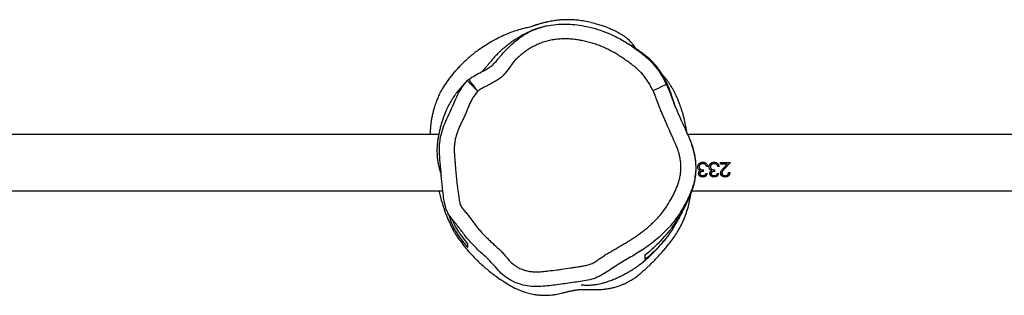
# Model space of a CAD drawing. Units: millimetres. Extents: x -6415 to 413421, y -3372 to 11867.
# Drawn here: x -1890 to -1224, y 2355 to 2541 of the extents above; entities that cross this region are included whole.
import ezdxf

# ---------------------------------------------------------------- set-up
doc = ezdxf.new("R2010")
doc.units = ezdxf.units.MM
doc.layers.add('Toestel 2D', color=7, linetype='Continuous', lineweight=20)

# ---------------------------------------------------------------- blocks, each defined once
blk = doc.blocks.new('VPL-15-RB2329')
at = {"layer": 'Toestel 2D', "color": 7, "linetype": 'Continuous', "lineweight": 25}
for p, q in [((-1606.2, 2463.46), (-2555.74, 2463.46)), ((-493.66, 2463.46), (-1437.83, 2463.46)), ((-1430.1, 2441.59), (-1430.1, 2441.67)), ((-1427.54, 2444.72), (-1427.54, 2444.71)), ((-1427.02, 2438.54), (-1427.02, 2439.52)), ((-1425.88, 2443.15), (-1425.88, 2443.19)), ((-1425.1, 2441.78), (-1425.1, 2441.85)), ((-1424.2, 2441.85), (-1425.1, 2441.85)), ((-1424.2, 2441.78), (-1425.1, 2441.78)), ((-1422.41, 2441.59), (-1422.41, 2441.67)), ((-1419.84, 2444.72), (-1419.84, 2444.71)), ((-1419.33, 2438.54), (-1419.33, 2439.52)), ((-1418.19, 2443.15), (-1418.19, 2443.19)), ((-1417.41, 2441.78), (-1417.41, 2441.85)), ((-1416.51, 2441.85), (-1417.41, 2441.85)), ((-1416.51, 2441.78), (-1417.41, 2441.78)), ((-1415.61, 2444.46), (-1408.82, 2444.46)), ((-1415.61, 2443.44), (-1415.61, 2444.46)), ((-1410.96, 2443.47), (-1415.61, 2443.47)), ((-1410.96, 2443.44), (-1415.61, 2443.44)), ((-1413.46, 2440.79), (-1410.96, 2443.44)), ((-1408.82, 2444.46), (-1412.69, 2440.36)), ((-1408.82, 2444.46), (-1412.69, 2440.47)), ((-1410.96, 2443.44), (-1410.96, 2443.47)), ((-1429.59, 2437.01), (-1429.59, 2437.2)), ((-1425.48, 2436.98), (-1424.59, 2436.98)), ((-1421.89, 2437.01), (-1421.89, 2437.2)), ((-1417.79, 2436.98), (-1416.89, 2436.98)), ((-1414.59, 2437.43), (-1414.59, 2437.62)), ((-1410.1, 2437.69), (-1409.2, 2437.69)), ((-2553.15, 2425.46), (-1603.42, 2425.46)), ((-1605.95, 2424.54), (-1606.3, 2425.46)), ((-1434.82, 2425.46), (-492.63, 2425.46)), ((-1586.59, 2387.07), (-1586.59, 2389.59))]:
    blk.add_line(p, q, dxfattribs=at)
at = {"layer": 'Toestel 2D', "color": 7, "linetype": 'Continuous', "lineweight": 25, "flags": 128}
blk.add_lwpolyline([(-1452.2, 2497.36), (-1452.38, 2497.27), (-1452.9, 2497.02), (-1453.74, 2496.62), (-1454.86, 2496.09), (-1456.23, 2495.44), (-1457.79, 2494.7), (-1459.47, 2493.9), (-1461.23, 2493.07)], dxfattribs=at)
at = {"layer": 'Toestel 2D', "color": 7, "linetype": 'Continuous', "lineweight": 25}
for points, knots in [([(-1552.22, 2528.24), (-1551.75, 2528.62), (-1549.66, 2530.35), (-1545.4, 2532.76), (-1539.49, 2535.25), (-1533.27, 2537), (-1526.9, 2538), (-1520.48, 2538.26), (-1514.08, 2537.9), (-1507.38, 2536.9), (-1500.44, 2535.24), (-1493.33, 2532.86), (-1486.02, 2529.55), (-1478.58, 2525.35), (-1471.08, 2520.26), (-1464.59, 2514.96), (-1459.37, 2509.32), (-1455.37, 2503.58), (-1453.25, 2499.43), (-1452.2, 2497.36)], [0, 0, 0, 0, 0.0156212, 0.0693861, 0.1243165, 0.1794653, 0.2344207, 0.2889393, 0.3436102, 0.398178, 0.4620323, 0.5260111, 0.5898256, 0.667066, 0.744422, 0.8215536, 0.880863, 0.940508, 1, 1, 1, 1]), ([(-1503.02, 2539.26), (-1504.53, 2539.58), (-1507.4, 2540.18), (-1511.55, 2540.76), (-1515.51, 2541.08), (-1518.83, 2541.16), (-1521.46, 2541.1), (-1523.43, 2540.98), (-1525.05, 2540.83), (-1526.69, 2540.65), (-1528.41, 2540.41), (-1530.21, 2540.11), (-1531.82, 2539.8), (-1532.79, 2539.58), (-1533.11, 2539.51), (-1533.37, 2539.45), (-1533.63, 2539.39), (-1534, 2539.31), (-1534.75, 2539.13), (-1535.69, 2538.89), (-1536.8, 2538.6), (-1537.99, 2538.25), (-1539.11, 2537.93), (-1539.95, 2537.69), (-1540.65, 2537.49), (-1541.32, 2537.28), (-1541.89, 2537.08), (-1542.33, 2536.92), (-1542.47, 2536.88), (-1542.55, 2536.85)], [0, 0, 0, 0, 0.089034, 0.169206, 0.240858, 0.303509, 0.346875, 0.384141, 0.415867, 0.443626, 0.467597, 0.492436, 0.512092, 0.516322, 0.518275, 0.520117, 0.521974, 0.523967, 0.528714, 0.54265, 0.563588, 0.591946, 0.627629, 0.670584, 0.721082, 0.779267, 0.845145, 0.918715, 1, 1, 1, 1]), ([(-1503.03, 2539.22), (-1501.6, 2538.88), (-1498.44, 2538.14), (-1493.81, 2536.57), (-1489.43, 2534.78), (-1485.67, 2532.95), (-1482.67, 2531.33), (-1480.37, 2529.86), (-1478.8, 2528.61), (-1477.56, 2527.48), (-1476.42, 2526.29), (-1474.99, 2524.57), (-1473.88, 2522.88), (-1473.06, 2521.75), (-1472.87, 2521.49)], [0, 0, 0, 0, 0.122997, 0.270795, 0.40728, 0.518232, 0.619476, 0.691205, 0.74597, 0.787112, 0.830665, 0.883737, 0.972995, 1, 1, 1, 1]), ([(-1578.24, 2521.46), (-1578.11, 2521.55), (-1576.6, 2522.71), (-1573.76, 2524.51), (-1569.36, 2527.16), (-1564.84, 2529.5), (-1560.16, 2531.58), (-1555.95, 2533.18), (-1552.16, 2534.42), (-1548.74, 2535.39), (-1545.91, 2536.05), (-1543.89, 2536.52), (-1542.9, 2536.77), (-1542.55, 2536.85)], [0, 0, 0, 0, 0.012023, 0.145506, 0.257805, 0.405404, 0.535271, 0.64928, 0.750314, 0.840758, 0.921459, 0.972721, 1, 1, 1, 1]), ([(-1533.45, 2536.82), (-1533.82, 2536.74), (-1534.71, 2536.55), (-1536.22, 2536.18), (-1537.86, 2535.72), (-1539.41, 2535.21), (-1540.84, 2534.69), (-1542.15, 2534.18), (-1543.36, 2533.68), (-1544.97, 2532.97), (-1546.78, 2532.11), (-1548.61, 2531.17), (-1550.01, 2530.39), (-1551.32, 2529.65), (-1552.93, 2528.68), (-1554.6, 2527.61), (-1556.1, 2526.6), (-1557.32, 2525.74), (-1558.34, 2524.99), (-1559.1, 2524.41), (-1559.68, 2523.97), (-1560.17, 2523.59), (-1560.74, 2523.13), (-1561.42, 2522.58), (-1562.19, 2521.93), (-1563.03, 2521.21), (-1563.88, 2520.46), (-1564.71, 2519.7), (-1565.59, 2518.87), (-1566.51, 2517.96), (-1567.51, 2516.94), (-1568.44, 2515.93), (-1569.31, 2514.88), (-1570.29, 2513.72), (-1571.36, 2512.43), (-1572.56, 2511), (-1573.8, 2509.52), (-1575.24, 2507.82), (-1576.33, 2506.61), (-1576.88, 2506)], [0, 0, 0, 0, 0.0059905, 0.0145446, 0.02193, 0.028639, 0.0353611, 0.0427152, 0.0511673, 0.06102, 0.0857926, 0.113524, 0.1445183, 0.1772843, 0.2251386, 0.2683284, 0.3028732, 0.3334565, 0.3600727, 0.3827224, 0.3953497, 0.409052, 0.4262757, 0.4470204, 0.4712859, 0.4985436, 0.526658, 0.5533024, 0.5784753, 0.6118839, 0.6430077, 0.6757077, 0.7105491, 0.7475775, 0.7923178, 0.8398898, 0.8904024, 0.944778, 1, 1, 1, 1]), ([(-1461.23, 2493.07), (-1461.48, 2493.6), (-1462, 2494.65), (-1462.83, 2496.21), (-1463.7, 2497.74), (-1464.63, 2499.25), (-1465.93, 2501.21), (-1467.17, 2502.85), (-1468.88, 2504.88), (-1470.3, 2506.38), (-1472.05, 2507.95), (-1473.4, 2509.08), (-1474.78, 2510.18), (-1476.18, 2511.26), (-1478.07, 2512.66), (-1479.98, 2514.03), (-1482.42, 2515.68), (-1484.89, 2517.27), (-1487.42, 2518.78), (-1489.47, 2519.92), (-1491.03, 2520.75), (-1492.61, 2521.53), (-1494.75, 2522.51), (-1496.93, 2523.4), (-1499.69, 2524.42), (-1502.49, 2525.32), (-1505.33, 2526.1), (-1508.19, 2526.77), (-1511.08, 2527.34), (-1513.99, 2527.75), (-1516.92, 2528.04), (-1519.27, 2528.16), (-1522.21, 2528.17), (-1524.56, 2528.06), (-1527.49, 2527.77), (-1529.82, 2527.42), (-1532.12, 2526.94), (-1533.84, 2526.51), (-1535.52, 2525.97), (-1537.17, 2525.36), (-1538.8, 2524.68), (-1540.41, 2523.95), (-1542.51, 2522.89), (-1544.55, 2521.72), (-1546.53, 2520.45), (-1547.98, 2519.44), (-1549.87, 2518.03), (-1551.97, 2516.28), (-1554.23, 2514.15), (-1556.09, 2511.9), (-1558.31, 2508.73), (-1560.77, 2505.32), (-1563.87, 2502.08), (-1566.99, 2499.94), (-1570.24, 2498.22), (-1573.47, 2496.48), (-1576.16, 2495.02), (-1578.31, 2493.84), (-1579.34, 2493.16), (-1579.86, 2492.82)], [0, 0, 0, 0, 0.012286, 0.0245754, 0.0368644, 0.049155, 0.0614433, 0.0860385, 0.0921815, 0.1167841, 0.1290757, 0.1413641, 0.153652, 0.1659398, 0.1782272, 0.2028052, 0.2150929, 0.2396694, 0.2642484, 0.2765367, 0.2888248, 0.301113, 0.3134021, 0.3379848, 0.3502731, 0.3748551, 0.3994367, 0.4117247, 0.436307, 0.4608904, 0.473179, 0.4977656, 0.5100544, 0.5346442, 0.5469334, 0.5715216, 0.5838114, 0.596103, 0.6083948, 0.6206838, 0.632975, 0.6452638, 0.6575519, 0.6821424, 0.6944319, 0.7067199, 0.7190093, 0.7435996, 0.763768, 0.7840121, 0.8042929, 0.8446283, 0.8718818, 0.897565, 0.9231511, 0.9487228, 0.9742947, 0.987083, 1, 1, 1, 1]), ([(-1578.19, 2521.51), (-1579.12, 2520.83), (-1580.9, 2519.53), (-1583.82, 2517.21), (-1586.7, 2514.73), (-1589.47, 2512.17), (-1592, 2509.63), (-1594.27, 2507.2), (-1596.37, 2504.78), (-1598.54, 2502.1), (-1601.04, 2498.73), (-1603.57, 2494.96), (-1605.57, 2491.21), (-1606.94, 2488.1), (-1607.89, 2485.64), (-1608.56, 2483.71), (-1609.04, 2482.21), (-1609.39, 2481.03), (-1609.72, 2479.88), (-1610.07, 2478.59), (-1610.43, 2477.14), (-1610.75, 2475.68), (-1611.03, 2474.27), (-1611.25, 2472.96), (-1611.43, 2471.82), (-1611.55, 2470.87), (-1611.66, 2469.94), (-1611.74, 2469.08), (-1611.82, 2468.15), (-1611.89, 2467.23), (-1611.94, 2466.31), (-1611.97, 2465.38), (-1611.99, 2464.41), (-1612, 2463.79), (-1612, 2463.46)], [0, 0, 0, 0, 0.05182, 0.099294, 0.14243, 0.181076, 0.214965, 0.243501, 0.267374, 0.290924, 0.316155, 0.351926, 0.378826, 0.401628, 0.422928, 0.443659, 0.460847, 0.478316, 0.499383, 0.525406, 0.556399, 0.592268, 0.630255, 0.666225, 0.697883, 0.725242, 0.748308, 0.782349, 0.815379, 0.849382, 0.884361, 0.920318, 0.958534, 1, 1, 1, 1]), ([(-1466.59, 2517.07), (-1466.93, 2517.33), (-1467.92, 2518.06), (-1469.82, 2519.41), (-1472.27, 2521.1), (-1475.02, 2522.93), (-1476.76, 2524.01), (-1477.58, 2524.52)], [0, 0, 0, 0, 0.122977, 0.352166, 0.576661, 0.799065, 1, 1, 1, 1]), ([(-1585.94, 2500.76), (-1584.54, 2501.69), (-1581.74, 2503.56), (-1577.69, 2505.55), (-1574.22, 2507.39), (-1571.29, 2509.08), (-1568.61, 2511.55), (-1567.01, 2513.48), (-1566.12, 2514.55)], [0, 0, 0, 0, 0.206747, 0.414344, 0.553286, 0.692062, 0.828899, 1, 1, 1, 1]), ([(-1466.59, 2517.07), (-1466.59, 2517.07), (-1466.59, 2517.09), (-1466.59, 2517.07), (-1466.59, 2517.06)], [0, 0, 0, 0, 0.382833, 1, 1, 1, 1]), ([(-1446.47, 2483.61), (-1447.04, 2485.25), (-1448.33, 2488.98), (-1450.37, 2494.81), (-1452.93, 2500.55), (-1455.85, 2505.61), (-1459.11, 2510.09), (-1462.7, 2513.98), (-1465.29, 2516.03), (-1466.59, 2517.07)], [0, 0, 0, 0, 0.11245, 0.254776, 0.398655, 0.543155, 0.687244, 0.842843, 1, 1, 1, 1]), ([(-1587.17, 2499.65), (-1587.47, 2499.32), (-1588.17, 2498.59), (-1589.21, 2497.46), (-1590.27, 2496.27), (-1591.27, 2495.13), (-1592.21, 2494.04), (-1593.08, 2492.99), (-1593.78, 2492.11), (-1594.41, 2491.31), (-1595.09, 2490.42), (-1595.93, 2489.22), (-1596.9, 2487.73), (-1597.88, 2486.09), (-1598.84, 2484.38), (-1599.69, 2482.76), (-1600.65, 2480.81), (-1601.4, 2479.15), (-1602.12, 2477.42), (-1602.76, 2475.8), (-1603.31, 2474.27), (-1603.73, 2473.05), (-1604.15, 2471.72), (-1604.74, 2469.76), (-1605.35, 2467.44), (-1605.92, 2464.93), (-1606.34, 2462.79), (-1606.74, 2460.71), (-1607.1, 2458.24), (-1607.36, 2455.51), (-1607.46, 2452.26), (-1607.33, 2449.24), (-1607.07, 2446.63), (-1606.72, 2444.37), (-1606.35, 2442.46), (-1605.98, 2440.9), (-1605.49, 2439.07), (-1605, 2437.59), (-1604.56, 2436.06), (-1604.41, 2435.51), (-1604.38, 2435.41)], [0, 0, 0, 0, 0.064359, 0.14634, 0.225578, 0.302073, 0.375826, 0.446836, 0.515103, 0.561022, 0.604972, 0.646972, 0.68704, 0.725219, 0.748153, 0.770405, 0.792012, 0.81301, 0.821958, 0.82893, 0.831974, 0.834925, 0.837952, 0.841198, 0.848683, 0.855382, 0.863116, 0.87105, 0.878373, 0.887354, 0.895689, 0.903615, 0.911354, 0.919088, 0.926945, 0.935034, 0.943464, 0.96776, 0.993944, 1, 1, 1, 1]), ([(-1452.2, 2497.36), (-1451.27, 2495.23), (-1449.41, 2490.96), (-1446.26, 2481.88), (-1442.12, 2473.03), (-1438.05, 2464.02), (-1435.03, 2457.16), (-1433.33, 2451.05), (-1432.55, 2445.97), (-1432.21, 2440.84), (-1432.57, 2435.67), (-1433.64, 2430.62), (-1435.01, 2426.08), (-1437.13, 2420.94), (-1440.05, 2415.24), (-1443.35, 2409.68), (-1447.1, 2404.39), (-1451.33, 2399.53), (-1455.94, 2395.01), (-1460.88, 2390.77), (-1467.23, 2386.09), (-1475.05, 2381.18), (-1482.75, 2376.88), (-1488.71, 2373.04), (-1493.1, 2370), (-1497.66, 2367.27), (-1502.63, 2365.37), (-1507.84, 2364.44), (-1514.82, 2363.39), (-1523.58, 2362.12), (-1532.4, 2361), (-1539.53, 2360.4), (-1545.02, 2360.66), (-1550.54, 2361.81), (-1555.91, 2363.84), (-1560.87, 2366.8), (-1565.24, 2370.5), (-1568.73, 2374.97), (-1573.02, 2379.43), (-1578.11, 2383.95), (-1583.47, 2389.11), (-1588.37, 2394.76), (-1592.72, 2400.79), (-1596.64, 2405.53), (-1599.68, 2409.39), (-1601.42, 2413.4), (-1602.53, 2418.26), (-1603.27, 2423.84), (-1604.26, 2433.24), (-1605.05, 2442.31), (-1605.71, 2451.02), (-1605.79, 2455.64), (-1605.24, 2460.26), (-1604.1, 2465.45), (-1602.18, 2471.07), (-1599.3, 2476.96), (-1596.61, 2482.95), (-1594.16, 2489.01), (-1591.53, 2493.79), (-1589.12, 2497.44), (-1587.65, 2499.09), (-1586.91, 2499.91)], [0, 0, 0, 0, 0.0182709, 0.036589, 0.0755071, 0.0949761, 0.1144284, 0.134349, 0.1445815, 0.1548113, 0.1747529, 0.1850647, 0.1953796, 0.2120022, 0.2286408, 0.245717, 0.2627886, 0.2795592, 0.2963407, 0.3135089, 0.33068, 0.3583508, 0.3860416, 0.4000279, 0.4140909, 0.4279988, 0.4417719, 0.4556247, 0.4694966, 0.4973051, 0.5252685, 0.5393972, 0.5534963, 0.5683317, 0.5835448, 0.598378, 0.6136328, 0.6282387, 0.6428259, 0.6622793, 0.6817204, 0.7013365, 0.720968, 0.7401146, 0.7497824, 0.7594449, 0.7741312, 0.7888927, 0.8036621, 0.8484852, 0.8604533, 0.8723995, 0.8846913, 0.8969867, 0.9141198, 0.9312755, 0.948481, 0.9656938, 0.9826619, 0.9913393, 1, 1, 1, 1]), ([(-1586.91, 2499.91), (-1586.76, 2500.06), (-1586.45, 2500.36), (-1586.11, 2500.63), (-1585.94, 2500.76)], [0, 0, 0, 0, 0.500008, 1, 1, 1, 1]), ([(-1579.86, 2492.82), (-1580.32, 2493.29), (-1581.24, 2494.21), (-1582.58, 2495.55), (-1583.8, 2496.79), (-1584.88, 2497.87), (-1585.76, 2498.75), (-1586.42, 2499.41), (-1586.84, 2499.83), (-1586.89, 2499.89), (-1586.91, 2499.91)], [0, 0, 0, 0, 0.124813, 0.249985, 0.37452, 0.499774, 0.624376, 0.749436, 0.874463, 1, 1, 1, 1]), ([(-1579.86, 2492.82), (-1580.26, 2493.34), (-1581.06, 2494.39), (-1582.21, 2495.89), (-1583.27, 2497.28), (-1584.2, 2498.49), (-1584.96, 2499.48), (-1585.52, 2500.22), (-1585.88, 2500.68), (-1585.92, 2500.74), (-1585.94, 2500.76)], [0, 0, 0, 0, 0.124816, 0.250001, 0.374527, 0.499778, 0.624405, 0.749437, 0.874496, 1, 1, 1, 1]), ([(-1438.25, 2464.43), (-1438.31, 2464.88), (-1438.46, 2465.9), (-1438.71, 2467.36), (-1439.01, 2469.04), (-1439.38, 2470.88), (-1439.85, 2473), (-1440.43, 2475.35), (-1441.11, 2477.79), (-1441.84, 2480.18), (-1442.56, 2482.33), (-1443.35, 2484.49), (-1444.22, 2486.69), (-1445.23, 2489), (-1446.08, 2490.78), (-1446.74, 2492.08), (-1447.19, 2492.94), (-1447.67, 2493.83), (-1448.21, 2494.78), (-1448.78, 2495.75), (-1449.46, 2496.85), (-1450.59, 2498.58), (-1452, 2500.52), (-1453.21, 2502.1), (-1454.08, 2503.07), (-1454.32, 2503.35)], [0, 0, 0, 0, 0.032029, 0.072456, 0.105771, 0.155106, 0.209766, 0.267975, 0.340895, 0.407482, 0.468983, 0.525761, 0.59763, 0.667066, 0.738738, 0.763583, 0.789122, 0.815365, 0.842311, 0.869953, 0.898897, 0.931507, 0.958804, 0.988492, 1, 1, 1, 1]), ([(-1579.86, 2492.82), (-1580.17, 2492.47), (-1581.13, 2491.36), (-1582.52, 2489.3), (-1584.04, 2486.69), (-1585.36, 2483.97), (-1586.55, 2481.2), (-1587.66, 2478.4), (-1588.8, 2475.6), (-1590.19, 2472.93), (-1591.3, 2470.67), (-1592.33, 2468.38), (-1593.29, 2466.05), (-1594.11, 2463.67), (-1594.78, 2461.25), (-1595.32, 2458.79), (-1595.7, 2455.8), (-1595.81, 2452.77), (-1595.56, 2449.76), (-1595.36, 2446.76), (-1595.14, 2443.75), (-1594.95, 2441.24), (-1594.74, 2438.74), (-1594.51, 2436.24), (-1594.26, 2433.74), (-1594.05, 2431.74), (-1593.82, 2429.74), (-1593.4, 2426.25), (-1592.84, 2422.27), (-1592.27, 2418.8), (-1591.86, 2416.83), (-1591.48, 2415.62), (-1591.07, 2414.7), (-1590.56, 2413.83), (-1589.36, 2412.53), (-1587.73, 2410.62), (-1586.19, 2408.63), (-1584.69, 2406.62), (-1583.22, 2404.58), (-1581.71, 2402.57), (-1580.15, 2400.6), (-1578.85, 2399.06), (-1577.19, 2397.18), (-1575.81, 2395.71), (-1574.05, 2393.92), (-1572.61, 2392.52), (-1570.77, 2390.8), (-1568.18, 2388.43), (-1565.57, 2386.07), (-1563.1, 2383.57), (-1561.42, 2381.69), (-1559.83, 2379.75), (-1558.2, 2377.84), (-1556.76, 2376.42), (-1555.16, 2375.18), (-1553.91, 2374.34), (-1552.18, 2373.32), (-1550.36, 2372.44), (-1548.46, 2371.77), (-1547.01, 2371.35), (-1545.54, 2371.01), (-1544.05, 2370.75), (-1542.06, 2370.52), (-1540.04, 2370.45), (-1537.53, 2370.55), (-1535.03, 2370.84), (-1531.03, 2371.28), (-1527.05, 2371.78), (-1522.06, 2372.44), (-1518.08, 2373), (-1514.11, 2373.61), (-1511.63, 2374.02), (-1509.15, 2374.44), (-1507.18, 2374.8), (-1505.2, 2375.18), (-1503.76, 2375.63), (-1501.9, 2376.41), (-1499.72, 2377.69), (-1497.28, 2379.47), (-1495.23, 2380.93), (-1493.11, 2382.28), (-1490.93, 2383.53), (-1488.77, 2384.81), (-1486.61, 2386.09), (-1484.44, 2387.36), (-1482.28, 2388.63), (-1480.12, 2389.91), (-1477.96, 2391.21), (-1475.83, 2392.54), (-1473.72, 2393.9), (-1471.63, 2395.3), (-1469.59, 2396.77), (-1467.59, 2398.29), (-1465.64, 2399.87), (-1463.74, 2401.51), (-1462.26, 2402.88), (-1460.81, 2404.27), (-1459.02, 2406.03), (-1456.98, 2408.25), (-1455.06, 2410.58), (-1453.25, 2413), (-1451.01, 2416.34), (-1449.23, 2419.38), (-1447.82, 2422.05), (-1446.92, 2423.84), (-1446.06, 2425.66), (-1445.06, 2427.97), (-1444.17, 2430.32), (-1443.31, 2433.22), (-1442.79, 2435.68), (-1442.53, 2437.67), (-1442.39, 2439.18), (-1442.31, 2441.19), (-1442.38, 2443.2), (-1442.58, 2445.2), (-1442.86, 2447.19), (-1443.25, 2449.17), (-1443.76, 2451.11), (-1444.2, 2452.56), (-1444.7, 2453.98), (-1445.25, 2455.39), (-1446.49, 2458.13), (-1447.92, 2461.35), (-1449.92, 2465.96), (-1451.53, 2469.64), (-1453.15, 2473.32), (-1454.37, 2476.08), (-1455.57, 2478.84), (-1456.74, 2481.62), (-1458.02, 2484.94), (-1459.36, 2488.82), (-1460.61, 2491.65), (-1461.23, 2493.07)], [0, 0, 0, 0, 0.004144, 0.01308, 0.022007, 0.030935, 0.039859, 0.048782, 0.057704, 0.066633, 0.075556, 0.080018, 0.088943, 0.097869, 0.102332, 0.111261, 0.120192, 0.129125, 0.138055, 0.146977, 0.155899, 0.164822, 0.169283, 0.178205, 0.187127, 0.191588, 0.19605, 0.204972, 0.222818, 0.231741, 0.236204, 0.240673, 0.242905, 0.24514, 0.249618, 0.258542, 0.267465, 0.271925, 0.280848, 0.289771, 0.294233, 0.303156, 0.307617, 0.31654, 0.321002, 0.329925, 0.334386, 0.343309, 0.361154, 0.365617, 0.374542, 0.383464, 0.387926, 0.396867, 0.401332, 0.405795, 0.410258, 0.419198, 0.423661, 0.428123, 0.432586, 0.437049, 0.441512, 0.450447, 0.454909, 0.463837, 0.472758, 0.490604, 0.499525, 0.51737, 0.526293, 0.535215, 0.539676, 0.548598, 0.553061, 0.557527, 0.561993, 0.570942, 0.579868, 0.58879, 0.593253, 0.602176, 0.611098, 0.615559, 0.624481, 0.633404, 0.637865, 0.646787, 0.655709, 0.660171, 0.669093, 0.678017, 0.682479, 0.691402, 0.700326, 0.704787, 0.709249, 0.718172, 0.727097, 0.736021, 0.744947, 0.753872, 0.77173, 0.776191, 0.780653, 0.789576, 0.794037, 0.802965, 0.811893, 0.820824, 0.825287, 0.829749, 0.834212, 0.843143, 0.847605, 0.852068, 0.860997, 0.865458, 0.869921, 0.874382, 0.878845, 0.883307, 0.901154, 0.910077, 0.927921, 0.936843, 0.945766, 0.954687, 0.96361, 0.972533, 0.986273, 1, 1, 1, 1]), ([(-1448.45, 2489.26), (-1448.23, 2488.38), (-1447.94, 2487.19), (-1447.63, 2486.02), (-1447.55, 2485.72)], [0, 0, 0, 0, 0.742303, 1, 1, 1, 1]), ([(-1432.21, 2443.66), (-1432.21, 2443.69), (-1432.27, 2444.94), (-1432.63, 2447.37), (-1433.33, 2450.99), (-1434.17, 2454.11), (-1434.8, 2455.89), (-1435.04, 2456.57)], [0, 0, 0, 0, 0.0077095, 0.259735, 0.5307328, 0.8205612, 1, 1, 1, 1]), ([(-1466.59, 2382.08), (-1464.96, 2383.39), (-1461.7, 2386.02), (-1456.94, 2390.58), (-1452.28, 2395.54), (-1447.77, 2401.17), (-1443.46, 2407.56), (-1439.75, 2414.14), (-1437.1, 2419.69), (-1435.35, 2423.86), (-1434.16, 2427.21), (-1433.16, 2430.82), (-1432.43, 2434.7), (-1432.07, 2438.82), (-1432.03, 2441.86), (-1432.2, 2443.45), (-1432.22, 2443.66)], [0, 0, 0, 0, 0.108199, 0.21665, 0.325094, 0.433501, 0.544373, 0.655229, 0.738626, 0.780799, 0.822937, 0.864926, 0.907737, 0.949827, 0.993537, 1, 1, 1, 1]), ([(-1431, 2441.5), (-1430.94, 2441.94), (-1430.82, 2442.81), (-1430.01, 2443.9), (-1428.86, 2444.61), (-1427.98, 2444.68), (-1427.54, 2444.72)], [0, 0, 0, 0, 0.24966, 0.499719, 0.749802, 1, 1, 1, 1]), ([(-1431, 2441.5), (-1431, 2441.52), (-1431, 2441.54), (-1431, 2441.57), (-1431, 2441.58)], [0, 0, 0, 0, 0.499956, 1, 1, 1, 1]), ([(-1430.4, 2439.89), (-1430.57, 2440.14), (-1430.92, 2440.65), (-1430.97, 2441.27), (-1431, 2441.58)], [0, 0, 0, 0, 0.501281, 1, 1, 1, 1]), ([(-1430.4, 2439.76), (-1430.57, 2440.03), (-1430.92, 2440.55), (-1430.97, 2441.19), (-1431, 2441.5)], [0, 0, 0, 0, 0.49993, 1, 1, 1, 1]), ([(-1430.48, 2437.01), (-1430.47, 2437.2), (-1430.45, 2437.58), (-1430.2, 2438.13), (-1429.88, 2438.51), (-1429.57, 2438.78), (-1429.4, 2438.89), (-1429.32, 2438.94)], [0, 0, 0, 0, 0.249863, 0.499723, 0.749594, 0.874801, 1, 1, 1, 1]), ([(-1430.4, 2439.76), (-1430.4, 2439.79), (-1430.4, 2439.83), (-1430.4, 2439.87), (-1430.4, 2439.89)], [0, 0, 0, 0, 0.499882, 1, 1, 1, 1]), ([(-1429.32, 2439.09), (-1429.52, 2439.19), (-1429.94, 2439.39), (-1430.25, 2439.72), (-1430.4, 2439.89)], [0, 0, 0, 0, 0.50174, 1, 1, 1, 1]), ([(-1429.32, 2438.94), (-1429.52, 2439.05), (-1429.94, 2439.25), (-1430.25, 2439.59), (-1430.4, 2439.76)], [0, 0, 0, 0, 0.500063, 1, 1, 1, 1]), ([(-1427.55, 2443.71), (-1427.86, 2443.7), (-1428.47, 2443.66), (-1429.18, 2443.31), (-1429.62, 2442.9), (-1429.89, 2442.53), (-1430.07, 2442.11), (-1430.09, 2441.81), (-1430.1, 2441.67)], [0, 0, 0, 0, 0.252855, 0.503656, 0.628774, 0.753078, 0.876708, 1, 1, 1, 1]), ([(-1427.55, 2443.69), (-1427.86, 2443.68), (-1428.48, 2443.64), (-1429.18, 2443.28), (-1429.63, 2442.85), (-1429.89, 2442.48), (-1430.07, 2442.05), (-1430.09, 2441.74), (-1430.1, 2441.59)], [0, 0, 0, 0, 0.250115, 0.49944, 0.624671, 0.74981, 0.874971, 1, 1, 1, 1]), ([(-1430.1, 2441.59), (-1430.08, 2441.42), (-1430.06, 2441.07), (-1429.82, 2440.61), (-1429.49, 2440.21), (-1428.92, 2439.81), (-1428.06, 2439.59), (-1427.37, 2439.54), (-1427.02, 2439.52)], [0, 0, 0, 0, 0.124943, 0.24993, 0.375486, 0.500026, 0.749421, 1, 1, 1, 1]), ([(-1427.02, 2438.69), (-1427.3, 2438.68), (-1427.86, 2438.66), (-1428.54, 2438.45), (-1429.03, 2438.19), (-1429.33, 2437.92), (-1429.5, 2437.64), (-1429.58, 2437.39), (-1429.58, 2437.27), (-1429.59, 2437.2)], [0, 0, 0, 0, 0.252327, 0.503875, 0.629192, 0.753576, 0.876939, 0.938582, 1, 1, 1, 1]), ([(-1427.02, 2438.54), (-1427.3, 2438.53), (-1427.86, 2438.5), (-1428.54, 2438.28), (-1429.03, 2438.02), (-1429.33, 2437.74), (-1429.5, 2437.45), (-1429.58, 2437.2), (-1429.58, 2437.07), (-1429.59, 2437.01)], [0, 0, 0, 0, 0.250137, 0.500098, 0.625218, 0.750063, 0.874874, 0.937448, 1, 1, 1, 1]), ([(-1429.32, 2438.94), (-1429.32, 2438.97), (-1429.32, 2439.02), (-1429.32, 2439.06), (-1429.32, 2439.09)], [0, 0, 0, 0, 0.500025, 1, 1, 1, 1]), ([(-1428.93, 2444.45), (-1428.9, 2444.47), (-1428.49, 2444.71), (-1427.99, 2444.71), (-1427.54, 2444.71)], [0, 0, 0, 0, 0.079304, 1, 1, 1, 1]), ([(-1427.55, 2443.69), (-1427.55, 2443.7), (-1427.55, 2443.7), (-1427.55, 2443.71), (-1427.55, 2443.71)], [0, 0, 0, 0, 0.499861, 1, 1, 1, 1]), ([(-1425.88, 2443.19), (-1426.14, 2443.35), (-1426.65, 2443.67), (-1427.25, 2443.7), (-1427.55, 2443.71)], [0, 0, 0, 0, 0.498019, 1, 1, 1, 1]), ([(-1425.88, 2443.15), (-1426.14, 2443.32), (-1426.64, 2443.65), (-1427.25, 2443.68), (-1427.55, 2443.69)], [0, 0, 0, 0, 0.49927, 1, 1, 1, 1]), ([(-1427.54, 2444.72), (-1427.13, 2444.69), (-1426.51, 2444.64), (-1425.76, 2444.29), (-1425.11, 2443.81), (-1424.49, 2442.96), (-1424.3, 2442.18), (-1424.2, 2441.78)], [0, 0, 0, 0, 0.250359, 0.375927, 0.501025, 0.748481, 1, 1, 1, 1]), ([(-1427.54, 2444.71), (-1427.12, 2444.7), (-1426.65, 2444.68), (-1426.22, 2444.48), (-1426.17, 2444.46)], [0, 0, 0, 0, 0.871151, 1, 1, 1, 1]), ([(-1425.1, 2441.85), (-1425.18, 2442.1), (-1425.34, 2442.6), (-1425.7, 2442.99), (-1425.88, 2443.19)], [0, 0, 0, 0, 0.4995146, 1, 1, 1, 1]), ([(-1425.1, 2441.78), (-1425.18, 2442.04), (-1425.34, 2442.55), (-1425.7, 2442.95), (-1425.88, 2443.15)], [0, 0, 0, 0, 0.501125, 1, 1, 1, 1]), ([(-1423.3, 2441.5), (-1423.25, 2441.94), (-1423.13, 2442.81), (-1422.32, 2443.9), (-1421.17, 2444.61), (-1420.28, 2444.68), (-1419.84, 2444.72)], [0, 0, 0, 0, 0.249667, 0.499724, 0.749804, 1, 1, 1, 1]), ([(-1423.3, 2441.5), (-1423.3, 2441.52), (-1423.3, 2441.54), (-1423.3, 2441.57), (-1423.3, 2441.58)], [0, 0, 0, 0, 0.499956, 1, 1, 1, 1]), ([(-1422.71, 2439.89), (-1422.88, 2440.14), (-1423.23, 2440.65), (-1423.28, 2441.27), (-1423.3, 2441.58)], [0, 0, 0, 0, 0.501312, 1, 1, 1, 1]), ([(-1422.71, 2439.76), (-1422.88, 2440.03), (-1423.23, 2440.55), (-1423.28, 2441.19), (-1423.3, 2441.5)], [0, 0, 0, 0, 0.49996, 1, 1, 1, 1]), ([(-1422.79, 2437.01), (-1422.78, 2437.2), (-1422.75, 2437.58), (-1422.51, 2438.13), (-1422.19, 2438.51), (-1421.88, 2438.78), (-1421.71, 2438.89), (-1421.62, 2438.94)], [0, 0, 0, 0, 0.249853, 0.499666, 0.749526, 0.874728, 1, 1, 1, 1]), ([(-1422.71, 2439.76), (-1422.71, 2439.79), (-1422.71, 2439.83), (-1422.71, 2439.87), (-1422.71, 2439.89)], [0, 0, 0, 0, 0.499882, 1, 1, 1, 1]), ([(-1421.62, 2439.09), (-1421.83, 2439.19), (-1422.25, 2439.39), (-1422.55, 2439.72), (-1422.71, 2439.89)], [0, 0, 0, 0, 0.50174, 1, 1, 1, 1]), ([(-1421.62, 2438.94), (-1421.83, 2439.05), (-1422.25, 2439.25), (-1422.55, 2439.59), (-1422.71, 2439.76)], [0, 0, 0, 0, 0.500063, 1, 1, 1, 1]), ([(-1419.86, 2443.71), (-1420.17, 2443.7), (-1420.78, 2443.66), (-1421.49, 2443.31), (-1421.93, 2442.9), (-1422.2, 2442.53), (-1422.37, 2442.11), (-1422.4, 2441.81), (-1422.41, 2441.67)], [0, 0, 0, 0, 0.252855, 0.503656, 0.628774, 0.753078, 0.876708, 1, 1, 1, 1]), ([(-1419.86, 2443.69), (-1420.17, 2443.68), (-1420.78, 2443.64), (-1421.49, 2443.28), (-1421.93, 2442.85), (-1422.2, 2442.48), (-1422.37, 2442.05), (-1422.4, 2441.74), (-1422.41, 2441.59)], [0, 0, 0, 0, 0.250115, 0.49944, 0.624671, 0.74981, 0.874971, 1, 1, 1, 1]), ([(-1422.41, 2441.59), (-1422.39, 2441.42), (-1422.36, 2441.07), (-1422.13, 2440.61), (-1421.79, 2440.21), (-1421.22, 2439.81), (-1420.37, 2439.59), (-1419.68, 2439.54), (-1419.33, 2439.52)], [0, 0, 0, 0, 0.124943, 0.24993, 0.375486, 0.500026, 0.749421, 1, 1, 1, 1]), ([(-1419.33, 2438.69), (-1419.61, 2438.68), (-1420.17, 2438.66), (-1420.84, 2438.45), (-1421.33, 2438.19), (-1421.64, 2437.92), (-1421.81, 2437.64), (-1421.88, 2437.39), (-1421.89, 2437.27), (-1421.89, 2437.2)], [0, 0, 0, 0, 0.252321, 0.503863, 0.629178, 0.753611, 0.876936, 0.938577, 1, 1, 1, 1]), ([(-1419.33, 2438.54), (-1419.61, 2438.53), (-1420.17, 2438.5), (-1420.85, 2438.28), (-1421.33, 2438.02), (-1421.64, 2437.74), (-1421.81, 2437.45), (-1421.88, 2437.2), (-1421.89, 2437.07), (-1421.89, 2437.01)], [0, 0, 0, 0, 0.2501315, 0.5000865, 0.625204, 0.750097, 0.8748706, 0.9374435, 1, 1, 1, 1]), ([(-1421.62, 2438.94), (-1421.62, 2438.97), (-1421.62, 2439.02), (-1421.62, 2439.06), (-1421.62, 2439.09)], [0, 0, 0, 0, 0.500025, 1, 1, 1, 1]), ([(-1421.24, 2444.45), (-1421.2, 2444.47), (-1420.8, 2444.71), (-1420.3, 2444.71), (-1419.84, 2444.71)], [0, 0, 0, 0, 0.079304, 1, 1, 1, 1]), ([(-1419.86, 2443.69), (-1419.86, 2443.7), (-1419.86, 2443.7), (-1419.86, 2443.71), (-1419.86, 2443.71)], [0, 0, 0, 0, 0.499861, 1, 1, 1, 1]), ([(-1418.19, 2443.19), (-1418.44, 2443.35), (-1418.95, 2443.67), (-1419.56, 2443.7), (-1419.86, 2443.71)], [0, 0, 0, 0, 0.498019, 1, 1, 1, 1]), ([(-1418.19, 2443.15), (-1418.44, 2443.32), (-1418.95, 2443.65), (-1419.56, 2443.68), (-1419.86, 2443.69)], [0, 0, 0, 0, 0.49927, 1, 1, 1, 1]), ([(-1419.84, 2444.72), (-1419.43, 2444.69), (-1418.82, 2444.64), (-1418.07, 2444.29), (-1417.42, 2443.81), (-1416.8, 2442.96), (-1416.61, 2442.18), (-1416.51, 2441.78)], [0, 0, 0, 0, 0.250362, 0.37593, 0.500991, 0.748478, 1, 1, 1, 1]), ([(-1419.84, 2444.71), (-1419.43, 2444.7), (-1418.95, 2444.68), (-1418.53, 2444.48), (-1418.48, 2444.46)], [0, 0, 0, 0, 0.871151, 1, 1, 1, 1]), ([(-1417.41, 2441.85), (-1417.49, 2442.1), (-1417.65, 2442.6), (-1418.01, 2442.99), (-1418.19, 2443.19)], [0, 0, 0, 0, 0.4995146, 1, 1, 1, 1]), ([(-1417.41, 2441.78), (-1417.49, 2442.04), (-1417.65, 2442.55), (-1418.01, 2442.95), (-1418.19, 2443.15)], [0, 0, 0, 0, 0.501125, 1, 1, 1, 1]), ([(-1415.48, 2437.36), (-1415.45, 2437.69), (-1415.39, 2438.35), (-1414.66, 2439.53), (-1413.94, 2440.29), (-1413.46, 2440.79)], [0, 0, 0, 0, 0.249543, 0.499243, 1, 1, 1, 1]), ([(-1412.69, 2440.47), (-1413.12, 2440.05), (-1413.75, 2439.42), (-1414.48, 2438.46), (-1414.55, 2437.9), (-1414.59, 2437.62)], [0, 0, 0, 0, 0.503039, 0.75266, 1, 1, 1, 1]), ([(-1412.69, 2440.36), (-1413.12, 2439.93), (-1413.75, 2439.28), (-1414.48, 2438.3), (-1414.55, 2437.72), (-1414.59, 2437.43)], [0, 0, 0, 0, 0.501068, 0.750952, 1, 1, 1, 1]), ([(-1412.69, 2440.36), (-1412.69, 2440.38), (-1412.69, 2440.41), (-1412.69, 2440.45), (-1412.69, 2440.47)], [0, 0, 0, 0, 0.49978, 1, 1, 1, 1]), ([(-1427.56, 2434.95), (-1427.92, 2434.98), (-1428.64, 2435.04), (-1429.45, 2435.43), (-1429.96, 2435.87), (-1430.25, 2436.27), (-1430.41, 2436.65), (-1430.47, 2436.96), (-1430.48, 2437.13), (-1430.48, 2437.21)], [0, 0, 0, 0, 0.252494, 0.503406, 0.628413, 0.752683, 0.876426, 0.938272, 1, 1, 1, 1]), ([(-1430.48, 2437.01), (-1430.48, 2437.04), (-1430.48, 2437.11), (-1430.48, 2437.17), (-1430.48, 2437.21)], [0, 0, 0, 0, 0.499813, 1, 1, 1, 1]), ([(-1427.56, 2434.7), (-1427.92, 2434.73), (-1428.65, 2434.79), (-1429.45, 2435.19), (-1429.96, 2435.64), (-1430.25, 2436.05), (-1430.41, 2436.44), (-1430.47, 2436.76), (-1430.48, 2436.93), (-1430.48, 2437.01)], [0, 0, 0, 0, 0.249644, 0.499144, 0.624286, 0.749451, 0.874673, 0.937334, 1, 1, 1, 1]), ([(-1429.59, 2437.01), (-1429.58, 2436.9), (-1429.56, 2436.68), (-1429.41, 2436.38), (-1429.19, 2436.13), (-1428.83, 2435.86), (-1428.28, 2435.63), (-1427.81, 2435.6), (-1427.57, 2435.59)], [0, 0, 0, 0, 0.125021, 0.249944, 0.375096, 0.500306, 0.749858, 1, 1, 1, 1]), ([(-1427.57, 2435.59), (-1427.34, 2435.61), (-1426.88, 2435.64), (-1426.24, 2435.92), (-1425.78, 2436.4), (-1425.58, 2436.79), (-1425.48, 2436.98)], [0, 0, 0, 0, 0.250135, 0.499632, 0.749417, 1, 1, 1, 1]), ([(-1424.59, 2436.98), (-1424.69, 2436.67), (-1424.89, 2436.04), (-1425.56, 2435.28), (-1426.49, 2434.78), (-1427.21, 2434.72), (-1427.56, 2434.7)], [0, 0, 0, 0, 0.250462, 0.500313, 0.750056, 1, 1, 1, 1]), ([(-1424.67, 2436.98), (-1424.75, 2436.74), (-1424.93, 2436.2), (-1425.56, 2435.52), (-1426.49, 2435.03), (-1427.21, 2434.98), (-1427.56, 2434.95)], [0, 0, 0, 0, 0.203795, 0.466982, 0.732537, 1, 1, 1, 1]), ([(-1427.56, 2434.7), (-1427.56, 2434.74), (-1427.56, 2434.83), (-1427.56, 2434.91), (-1427.56, 2434.95)], [0, 0, 0, 0, 0.500245, 1, 1, 1, 1]), ([(-1419.87, 2434.95), (-1420.23, 2434.98), (-1420.95, 2435.04), (-1421.76, 2435.43), (-1422.27, 2435.87), (-1422.56, 2436.27), (-1422.72, 2436.65), (-1422.78, 2436.96), (-1422.79, 2437.13), (-1422.79, 2437.21)], [0, 0, 0, 0, 0.252492, 0.503401, 0.628407, 0.752705, 0.876427, 0.938273, 1, 1, 1, 1]), ([(-1422.79, 2437.01), (-1422.79, 2437.04), (-1422.79, 2437.11), (-1422.79, 2437.17), (-1422.79, 2437.21)], [0, 0, 0, 0, 0.499813, 1, 1, 1, 1]), ([(-1419.87, 2434.7), (-1420.23, 2434.73), (-1420.95, 2434.79), (-1421.76, 2435.19), (-1422.27, 2435.64), (-1422.56, 2436.05), (-1422.72, 2436.44), (-1422.78, 2436.76), (-1422.79, 2436.93), (-1422.79, 2437.01)], [0, 0, 0, 0, 0.249642, 0.499139, 0.62428, 0.749473, 0.874674, 0.937335, 1, 1, 1, 1]), ([(-1421.89, 2437.01), (-1421.88, 2436.9), (-1421.87, 2436.68), (-1421.72, 2436.38), (-1421.5, 2436.13), (-1421.14, 2435.86), (-1420.59, 2435.63), (-1420.12, 2435.6), (-1419.88, 2435.59)], [0, 0, 0, 0, 0.125031, 0.249952, 0.375103, 0.500312, 0.749861, 1, 1, 1, 1]), ([(-1419.88, 2435.59), (-1419.65, 2435.61), (-1419.19, 2435.64), (-1418.55, 2435.92), (-1418.09, 2436.4), (-1417.89, 2436.79), (-1417.79, 2436.98)], [0, 0, 0, 0, 0.250057, 0.49956, 0.74941, 1, 1, 1, 1]), ([(-1416.89, 2436.98), (-1416.99, 2436.67), (-1417.19, 2436.04), (-1417.87, 2435.28), (-1418.8, 2434.78), (-1419.51, 2434.72), (-1419.87, 2434.7)], [0, 0, 0, 0, 0.250462, 0.500313, 0.750056, 1, 1, 1, 1]), ([(-1416.97, 2436.98), (-1417.05, 2436.74), (-1417.24, 2436.2), (-1417.87, 2435.52), (-1418.8, 2435.03), (-1419.51, 2434.98), (-1419.87, 2434.95)], [0, 0, 0, 0, 0.203795, 0.466982, 0.732537, 1, 1, 1, 1]), ([(-1419.87, 2434.7), (-1419.87, 2434.74), (-1419.87, 2434.83), (-1419.87, 2434.91), (-1419.87, 2434.95)], [0, 0, 0, 0, 0.500245, 1, 1, 1, 1]), ([(-1412.46, 2434.95), (-1412.86, 2434.98), (-1413.45, 2435.02), (-1414.16, 2435.33), (-1414.76, 2435.76), (-1415.36, 2436.48), (-1415.44, 2437.19), (-1415.48, 2437.54)], [0, 0, 0, 0, 0.252992, 0.379308, 0.505038, 0.753428, 1, 1, 1, 1]), ([(-1415.48, 2437.36), (-1415.48, 2437.39), (-1415.48, 2437.45), (-1415.48, 2437.51), (-1415.48, 2437.54)], [0, 0, 0, 0, 0.500179, 1, 1, 1, 1]), ([(-1412.46, 2434.7), (-1412.86, 2434.73), (-1413.45, 2434.77), (-1414.16, 2435.09), (-1414.77, 2435.52), (-1415.36, 2436.26), (-1415.44, 2436.99), (-1415.48, 2437.36)], [0, 0, 0, 0, 0.249914, 0.375234, 0.500642, 0.750402, 1, 1, 1, 1]), ([(-1414.59, 2437.43), (-1414.58, 2437.3), (-1414.56, 2437.05), (-1414.39, 2436.57), (-1413.96, 2436.07), (-1413.25, 2435.66), (-1412.69, 2435.61), (-1412.42, 2435.59)], [0, 0, 0, 0, 0.12537, 0.250753, 0.500401, 0.749982, 1, 1, 1, 1]), ([(-1409.2, 2437.69), (-1409.25, 2437.29), (-1409.34, 2436.49), (-1409.96, 2435.65), (-1410.61, 2435.16), (-1411.37, 2434.78), (-1412.03, 2434.73), (-1412.46, 2434.7)], [0, 0, 0, 0, 0.250412, 0.4997, 0.625117, 0.749912, 1, 1, 1, 1]), ([(-1409.24, 2437.69), (-1409.28, 2437.36), (-1409.34, 2436.83), (-1409.72, 2436.21), (-1410.12, 2435.76), (-1410.61, 2435.41), (-1411.38, 2435.04), (-1412.03, 2434.99), (-1412.46, 2434.95)], [0, 0, 0, 0, 0.216236, 0.345606, 0.475478, 0.606058, 0.737446, 1, 1, 1, 1]), ([(-1412.46, 2434.7), (-1412.46, 2434.74), (-1412.46, 2434.83), (-1412.46, 2434.91), (-1412.46, 2434.95)], [0, 0, 0, 0, 0.500245, 1, 1, 1, 1]), ([(-1412.42, 2435.59), (-1412.11, 2435.61), (-1411.65, 2435.65), (-1411.11, 2435.9), (-1410.76, 2436.16), (-1410.48, 2436.49), (-1410.2, 2436.99), (-1410.14, 2437.41), (-1410.1, 2437.69)], [0, 0, 0, 0, 0.2493104, 0.3744842, 0.4997092, 0.6247847, 0.7500293, 1, 1, 1, 1]), ([(-1606.17, 2425.46), (-1606.1, 2425.19), (-1605.47, 2422.46), (-1604.48, 2419.01), (-1603.23, 2414.97), (-1602.44, 2412.58), (-1601.57, 2410.15), (-1600.58, 2407.58), (-1599.72, 2405.52), (-1599.05, 2404.03), (-1598.58, 2403), (-1598.06, 2401.92), (-1597.49, 2400.8), (-1596.86, 2399.59), (-1596.21, 2398.39), (-1595.03, 2396.35), (-1593.21, 2393.5), (-1590.61, 2389.92), (-1587.2, 2385.69), (-1582.96, 2380.97), (-1577.87, 2375.95), (-1572.02, 2370.9), (-1566.25, 2366.59), (-1560.82, 2363.06), (-1555.98, 2360.18), (-1551.33, 2357.97), (-1547.06, 2356.5), (-1543.43, 2355.58), (-1540.09, 2355.02), (-1537.13, 2354.73), (-1534.58, 2354.65), (-1532.4, 2354.7), (-1530.6, 2354.82), (-1528.81, 2355), (-1526.93, 2355.29), (-1525.1, 2355.64), (-1523.51, 2356.04), (-1522.04, 2356.4), (-1520.97, 2356.66), (-1520.14, 2356.86), (-1519.56, 2357), (-1519, 2357.13), (-1518.24, 2357.31), (-1517.32, 2357.52), (-1516.43, 2357.71), (-1515.61, 2357.88), (-1514.54, 2358.09), (-1513.36, 2358.29), (-1512.09, 2358.45), (-1511.1, 2358.54), (-1510.42, 2358.59), (-1509.76, 2358.62), (-1509.13, 2358.64), (-1508.54, 2358.65), (-1507.73, 2358.65), (-1506.85, 2358.64), (-1505.99, 2358.61), (-1505.28, 2358.58), (-1504.79, 2358.56), (-1504.25, 2358.55), (-1503.73, 2358.53), (-1503.21, 2358.52), (-1502.43, 2358.51), (-1501.41, 2358.5), (-1500.12, 2358.51), (-1498.84, 2358.53), (-1497.65, 2358.57), (-1496.03, 2358.67), (-1493.98, 2358.85), (-1491.58, 2359.18), (-1488.95, 2359.68), (-1486.34, 2360.35), (-1483.85, 2361.16), (-1481.61, 2362.03), (-1479.7, 2362.89), (-1477.84, 2363.84), (-1475.87, 2364.96), (-1473.51, 2366.49), (-1471.12, 2368.34), (-1469.05, 2370.1), (-1467.08, 2371.8), (-1465.22, 2373.48), (-1463.34, 2375.25), (-1461.43, 2377.11), (-1459.55, 2379.03), (-1457.58, 2381.12), (-1455.29, 2383.66), (-1452.9, 2386.43), (-1450.37, 2389.49), (-1447.78, 2392.83), (-1445.33, 2396.48), (-1443.06, 2400.34), (-1440.92, 2404.65), (-1439.03, 2409.25), (-1437.51, 2413.94), (-1436.42, 2418.39), (-1435.83, 2421.55), (-1435.65, 2423.02), (-1435.63, 2423.27)], [0, 0, 0, 0, 0.011608, 0.116348, 0.149297, 0.182275, 0.215447, 0.250098, 0.286489, 0.299514, 0.311501, 0.322397, 0.33221, 0.340958, 0.348691, 0.356649, 0.3657, 0.376081, 0.388074, 0.401214, 0.415131, 0.429874, 0.445083, 0.455329, 0.465679, 0.476066, 0.4835, 0.490477, 0.496919, 0.502873, 0.508504, 0.514023, 0.519654, 0.526431, 0.531853, 0.537957, 0.544324, 0.548087, 0.550959, 0.552141, 0.553212, 0.554232, 0.555276, 0.557677, 0.560792, 0.564265, 0.567339, 0.572336, 0.575947, 0.577338, 0.578552, 0.579707, 0.580936, 0.582351, 0.584023, 0.588301, 0.593708, 0.600457, 0.60838, 0.616322, 0.6241, 0.631714, 0.639163, 0.658803, 0.677201, 0.697835, 0.716866, 0.735581, 0.754231, 0.772875, 0.788455, 0.803402, 0.816419, 0.824921, 0.832368, 0.838799, 0.844276, 0.850902, 0.856874, 0.862806, 0.868765, 0.874823, 0.881038, 0.888616, 0.896519, 0.90477, 0.913538, 0.920747, 0.92875, 0.93787, 0.945535, 0.953965, 0.963152, 0.972565, 0.981474, 0.989978, 0.9983, 1, 1, 1, 1]), ([(-1441.27, 2411.68), (-1441.29, 2411.61), (-1442.36, 2409.07), (-1444.82, 2404.68), (-1448.59, 2398.43), (-1452.67, 2392.83), (-1457.05, 2387.67), (-1461.68, 2382.96), (-1464.95, 2380.3), (-1466.59, 2378.96)], [0, 0, 0, 0, 0.004203, 0.163914, 0.323659, 0.487582, 0.65153, 0.82538, 1, 1, 1, 1]), ([(-1599.59, 2409.56), (-1599.32, 2408.62), (-1598.77, 2406.68), (-1597.39, 2402.99), (-1595.56, 2399.21), (-1593.28, 2395.53), (-1590.39, 2391.54), (-1588.11, 2388.86), (-1586.59, 2387.07)], [0, 0, 0, 0, 0.093555, 0.19191, 0.3953, 0.54548, 0.695776, 1, 1, 1, 1]), ([(-1586.59, 2389.59), (-1588.54, 2392.06), (-1591.16, 2395.37), (-1594.22, 2400.16), (-1595.81, 2403.03), (-1596.65, 2405.14), (-1597, 2406.01)], [0, 0, 0, 0, 0.519014, 0.696803, 0.874789, 1, 1, 1, 1]), ([(-1509.91, 2361.73), (-1509.91, 2361.73), (-1509.95, 2361.73), (-1509.81, 2361.72), (-1509.4, 2361.7), (-1508.69, 2361.66), (-1507.78, 2361.6), (-1506.79, 2361.57), (-1505.81, 2361.56), (-1504.93, 2361.57), (-1504.08, 2361.6), (-1502.95, 2361.66), (-1501.71, 2361.77), (-1500.19, 2361.95), (-1498.39, 2362.23), (-1496.12, 2362.7), (-1493.53, 2363.45), (-1490.61, 2364.45), (-1487.56, 2365.62), (-1484.58, 2366.92), (-1481.72, 2368.3), (-1479.01, 2369.74), (-1476.5, 2371.21), (-1474.09, 2372.73), (-1471.64, 2374.4), (-1469.12, 2376.28), (-1466.63, 2378.29), (-1464.41, 2380.22), (-1462.41, 2382.09), (-1460.65, 2383.84), (-1459.04, 2385.52), (-1457.11, 2387.63), (-1455.16, 2389.87), (-1453.79, 2391.57), (-1453.23, 2392.27)], [0, 0, 0, 0, 0.000582, 0.036343, 0.067134, 0.093107, 0.11439, 0.131065, 0.143568, 0.148562, 0.152997, 0.161368, 0.169199, 0.176498, 0.19014, 0.203398, 0.220111, 0.240961, 0.263034, 0.286585, 0.311774, 0.338699, 0.367438, 0.398375, 0.438474, 0.485016, 0.538022, 0.597491, 0.648863, 0.706241, 0.769196, 0.83098, 0.930754, 1, 1, 1, 1]), ([(-1466.59, 2378.96), (-1466.59, 2379.01), (-1466.59, 2379.21), (-1466.59, 2379.98), (-1466.59, 2381.19), (-1466.59, 2382.08)], [0, 0, 0, 0, 0.063725, 0.318624, 1, 1, 1, 1])]:
    blk.add_open_spline(points, degree=3, knots=knots, dxfattribs=at)
at = {"layer": 'Toestel 2D', "color": 8, "linetype": 'Continuous', "lineweight": 25}
blk.add_open_spline([(-1566.12, 2514.55), (-1565.64, 2515.1), (-1563.75, 2517.28), (-1560.37, 2520.98), (-1556.29, 2525.1), (-1553.41, 2527.32), (-1552.22, 2528.24)], degree=3, knots=[0, 0, 0, 0, 0.113179, 0.442081, 0.769541, 1, 1, 1, 1], dxfattribs=at)

msp = doc.modelspace()

# ---------------------------------------------------------------- block references
msp.add_blockref('VPL-15-RB2329', (0, 0))

doc.saveas('drawing.dxf')
